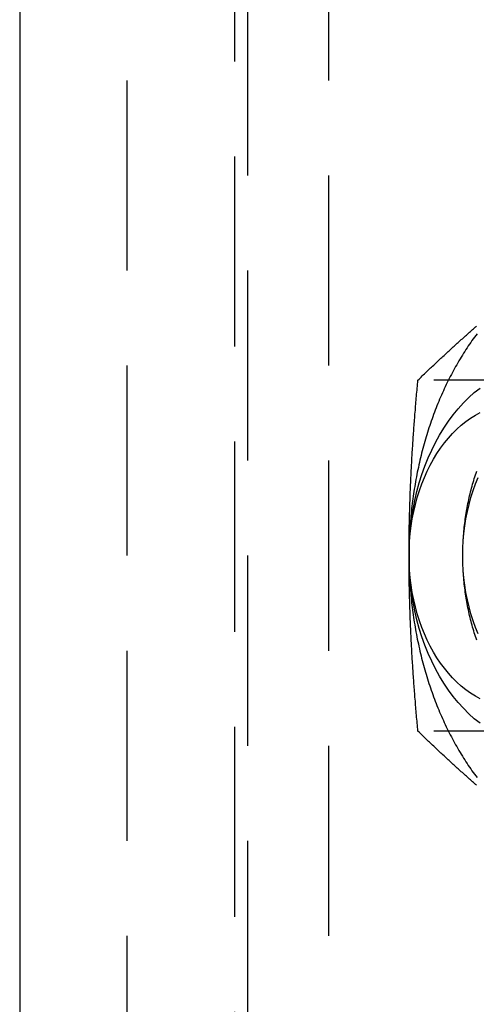
# Model space of a CAD drawing. Extents: x 0 to 1135, y -435 to 533.
# Drawn here: x 292 to 304, y -217 to -191 of the extents above; entities that cross this region are included whole.
import ezdxf

# ---------------------------------------------------------------- set-up
doc = ezdxf.new("R2010")
doc.units = 0
doc.header["$LTSCALE"] = 20
doc.linetypes.add('VERDECKT', pattern=[0.375, 0.25, -0.125])
doc.layers.get('0').update_dxf_attribs({"linetype": 'CONTINUOUS'})
doc.layers.add('STEMPEL', color=3, linetype='CONTINUOUS')

# ---------------------------------------------------------------- blocks, each defined once
blk = doc.blocks.new('A$CC13550CE')
at = {"color": 3, "linetype": 'CONTINUOUS'}
blk.add_line((291.617, 130), (291.617, -130), dxfattribs=at)
at = {"color": 1, "linetype": 'VERDECKT'}
for p, q in [((294.4454, -130), (294.4454, 130)), ((297.2739, 128), (297.2739, -128)), ((297.6274, -127.5), (297.6274, 127.5)), ((299.7487, 127.5), (299.7487, -127.5)), ((307.5248, 99.6188), (302.1045, 99.6188)), ((307.5248, 90.3812), (302.1045, 90.3812))]:
    blk.add_line(p, q, dxfattribs=at)
at = {"color": 3, "linetype": 'CONTINUOUS'}
for points in [[(303.66, 100.839, 0), (303.626, 100.794, 0), (303.593, 100.749, 0), (303.56, 100.703, 0), (303.527, 100.657, 0), (303.494, 100.61, 0), (303.462, 100.564, 0), (303.43, 100.516, 0), (303.398, 100.469, 0), (303.367, 100.421, 0), (303.335, 100.372, 0), (303.305, 100.324, 0), (303.274, 100.275, 0), (303.243, 100.225, 0), (303.213, 100.176, 0), (303.184, 100.126, 0), (303.154, 100.075, 0), (303.125, 100.024, 0), (303.096, 99.9733, 0), (303.067, 99.9219, 0), (303.039, 99.8701, 0), (303.011, 99.818, 0), (302.983, 99.7656, 0), (302.956, 99.7129, 0), (302.929, 99.6598, 0), (302.902, 99.6065, 0), (302.875, 99.5528, 0), (302.849, 99.4988, 0), (302.823, 99.4446, 0), (302.798, 99.39, 0), (302.773, 99.3351, 0), (302.748, 99.28, 0), (302.723, 99.2245, 0), (302.699, 99.1688, 0), (302.675, 99.1128, 0), (302.651, 99.0565, 0), (302.628, 99, 0), (302.605, 98.9432, 0), (302.582, 98.8861, 0), (302.56, 98.8288, 0), (302.538, 98.7712, 0), (302.516, 98.7133, 0), (302.495, 98.6552, 0), (302.474, 98.5969, 0), (302.453, 98.5383, 0), (302.433, 98.4795, 0), (302.413, 98.4204, 0), (302.394, 98.3612, 0), (302.374, 98.3017, 0), (302.355, 98.2419, 0), (302.337, 98.182, 0), (302.319, 98.1218, 0), (302.301, 98.0615, 0), (302.283, 98.0009, 0), (302.266, 97.9401, 0), (302.249, 97.8792, 0), (302.233, 97.818, 0), (302.217, 97.7567, 0), (302.201, 97.6951, 0), (302.185, 97.6334, 0), (302.17, 97.5715, 0), (302.156, 97.5095, 0), (302.141, 97.4472, 0), (302.127, 97.3848, 0), (302.114, 97.3223, 0), (302.1, 97.2596, 0), (302.087, 97.1967, 0), (302.075, 97.1337, 0), (302.063, 97.0706, 0), (302.051, 97.0073, 0), (302.04, 96.9438, 0), (302.029, 96.8803, 0), (302.018, 96.8166, 0), (302.008, 96.7528, 0), (301.998, 96.6889, 0), (301.988, 96.6249, 0), (301.979, 96.5607, 0), (301.97, 96.4965, 0), (301.961, 96.4321, 0), (301.953, 96.3677, 0), (301.946, 96.3032, 0), (301.938, 96.2385, 0), (301.931, 96.1738, 0), (301.925, 96.1091, 0), (301.918, 96.0442, 0), (301.913, 95.9793, 0), (301.907, 95.9143, 0), (301.902, 95.8492, 0), (301.897, 95.7841, 0), (301.893, 95.719, 0), (301.889, 95.6538, 0), (301.885, 95.5885, 0), (301.882, 95.5232, 0), (301.879, 95.4579, 0), (301.877, 95.3925, 0), (301.875, 95.3272, 0), (301.873, 95.2618, 0), (301.872, 95.1963, 0), (301.871, 95.1309, 0), (301.87, 95.0654, 0), (301.87, 95, 0)], [(301.87, 95, 0), (301.874, 95.2453, 0), (301.887, 95.4901, 0), (301.908, 95.7337, 0), (301.938, 95.9755, 0), (301.976, 96.2149, 0), (302.022, 96.4514, 0), (302.077, 96.6844, 0), (302.139, 96.9134, 0), (302.21, 97.1378, 0), (302.288, 97.357, 0), (302.373, 97.5705, 0), (302.466, 97.7779, 0), (302.566, 97.9785, 0), (302.673, 98.172, 0), (302.786, 98.3578, 0), (302.906, 98.5355, 0), (303.031, 98.7048, 0), (303.163, 98.8651, 0), (303.299, 99.016, 0), (303.441, 99.1573, 0), (303.588, 99.2886, 0), (303.739, 99.4096, 0)], [(303.739, 90.5904, 0), (303.588, 90.7114, 0), (303.441, 90.8427, 0), (303.299, 90.984, 0), (303.163, 91.1349, 0), (303.031, 91.2952, 0), (302.906, 91.4645, 0), (302.786, 91.6422, 0), (302.673, 91.828, 0), (302.566, 92.0215, 0), (302.466, 92.2221, 0), (302.373, 92.4295, 0), (302.288, 92.643, 0), (302.21, 92.8622, 0), (302.139, 93.0866, 0), (302.077, 93.3156, 0), (302.022, 93.5486, 0), (301.976, 93.7851, 0), (301.938, 94.0245, 0), (301.908, 94.2663, 0), (301.887, 94.5099, 0), (301.874, 94.7547, 0), (301.87, 95, 0)], [(301.87, 95, 0), (301.873, 95.1963, 0), (301.884, 95.3921, 0), (301.901, 95.5869, 0), (301.924, 95.7804, 0), (301.955, 95.9719, 0), (301.992, 96.1611, 0), (302.035, 96.3476, 0), (302.085, 96.5307, 0), (302.142, 96.7102, 0), (302.204, 96.8856, 0), (302.272, 97.0564, 0), (302.347, 97.2223, 0), (302.427, 97.3828, 0), (302.512, 97.5376, 0), (302.603, 97.6862, 0), (302.698, 97.8284, 0), (302.799, 97.9638, 0), (302.904, 98.092, 0), (303.014, 98.2128, 0), (303.127, 98.3259, 0), (303.244, 98.4309, 0), (303.365, 98.5277, 0), (303.489, 98.616, 0), (303.616, 98.6955, 0), (303.746, 98.7662, 0)], [(303.746, 91.2338, 0), (303.616, 91.3045, 0), (303.489, 91.384, 0), (303.365, 91.4723, 0), (303.244, 91.5691, 0), (303.127, 91.6741, 0), (303.014, 91.7872, 0), (302.904, 91.908, 0), (302.799, 92.0362, 0), (302.698, 92.1716, 0), (302.603, 92.3138, 0), (302.512, 92.4624, 0), (302.427, 92.6172, 0), (302.347, 92.7777, 0), (302.272, 92.9436, 0), (302.204, 93.1144, 0), (302.142, 93.2898, 0), (302.085, 93.4693, 0), (302.035, 93.6524, 0), (301.992, 93.8389, 0), (301.955, 94.0281, 0), (301.924, 94.2196, 0), (301.901, 94.4131, 0), (301.884, 94.6079, 0), (301.873, 94.8037, 0), (301.87, 95, 0)], [(301.87, 95, 0), (301.87, 94.9346, 0), (301.871, 94.8691, 0), (301.872, 94.8037, 0), (301.873, 94.7382, 0), (301.875, 94.6728, 0), (301.877, 94.6075, 0), (301.879, 94.5421, 0), (301.882, 94.4768, 0), (301.885, 94.4115, 0), (301.889, 94.3462, 0), (301.893, 94.281, 0), (301.897, 94.2159, 0), (301.902, 94.1508, 0), (301.907, 94.0857, 0), (301.913, 94.0207, 0), (301.918, 93.9558, 0), (301.925, 93.8909, 0), (301.931, 93.8262, 0), (301.938, 93.7615, 0), (301.946, 93.6968, 0), (301.953, 93.6323, 0), (301.961, 93.5679, 0), (301.97, 93.5035, 0), (301.979, 93.4393, 0), (301.988, 93.3751, 0), (301.998, 93.3111, 0), (302.008, 93.2472, 0), (302.018, 93.1834, 0), (302.029, 93.1197, 0), (302.04, 93.0562, 0), (302.051, 92.9927, 0), (302.063, 92.9294, 0), (302.075, 92.8663, 0), (302.087, 92.8033, 0), (302.1, 92.7404, 0), (302.114, 92.6777, 0), (302.127, 92.6152, 0), (302.141, 92.5528, 0), (302.156, 92.4905, 0), (302.17, 92.4285, 0), (302.185, 92.3666, 0), (302.201, 92.3049, 0), (302.217, 92.2433, 0), (302.233, 92.182, 0), (302.249, 92.1208, 0), (302.266, 92.0599, 0), (302.283, 91.9991, 0), (302.301, 91.9385, 0), (302.319, 91.8782, 0), (302.337, 91.818, 0), (302.355, 91.7581, 0), (302.374, 91.6983, 0), (302.394, 91.6388, 0), (302.413, 91.5796, 0), (302.433, 91.5205, 0), (302.453, 91.4617, 0), (302.474, 91.4031, 0), (302.495, 91.3448, 0), (302.516, 91.2867, 0), (302.538, 91.2288, 0), (302.56, 91.1712, 0), (302.582, 91.1139, 0), (302.605, 91.0568, 0), (302.628, 91, 0), (302.651, 90.9435, 0), (302.675, 90.8872, 0), (302.699, 90.8312, 0), (302.723, 90.7755, 0), (302.748, 90.72, 0), (302.773, 90.6649, 0), (302.798, 90.61, 0), (302.823, 90.5554, 0), (302.849, 90.5012, 0), (302.875, 90.4472, 0), (302.902, 90.3935, 0), (302.929, 90.3402, 0), (302.956, 90.2871, 0), (302.983, 90.2344, 0), (303.011, 90.182, 0), (303.039, 90.1299, 0), (303.067, 90.0781, 0), (303.096, 90.0267, 0), (303.125, 89.9756, 0), (303.154, 89.9249, 0), (303.184, 89.8744, 0), (303.213, 89.8244, 0), (303.243, 89.7746, 0), (303.274, 89.7252, 0), (303.305, 89.6762, 0), (303.335, 89.6275, 0), (303.367, 89.5792, 0), (303.398, 89.5313, 0), (303.43, 89.4837, 0), (303.462, 89.4365, 0), (303.494, 89.3896, 0), (303.527, 89.3431, 0), (303.56, 89.2971, 0), (303.593, 89.2513, 0), (303.626, 89.206, 0), (303.66, 89.1611, 0)]]:
    blk.add_polyline3d(points, dxfattribs=at)
at = {"color": 3}
for points in [[(302.105, 99.6188, 0), (302.133, 99.6458, 0), (302.16, 99.6727, 0), (302.188, 99.6995, 0), (302.216, 99.7262, 0), (302.244, 99.7528, 0), (302.272, 99.7793, 0), (302.299, 99.8057, 0), (302.327, 99.8321, 0), (302.354, 99.8583, 0), (302.382, 99.8845, 0), (302.409, 99.9105, 0), (302.437, 99.9365, 0), (302.464, 99.9624, 0), (302.491, 99.9882, 0), (302.519, 100.014, 0), (302.546, 100.04, 0), (302.573, 100.065, 0), (302.6, 100.091, 0), (302.628, 100.116, 0), (302.655, 100.142, 0), (302.682, 100.167, 0), (302.709, 100.192, 0), (302.736, 100.217, 0), (302.763, 100.242, 0), (302.79, 100.267, 0), (302.817, 100.292, 0), (302.844, 100.317, 0), (302.871, 100.342, 0), (302.898, 100.367, 0), (302.924, 100.392, 0), (302.951, 100.416, 0), (302.978, 100.441, 0), (303.005, 100.465, 0), (303.032, 100.49, 0), (303.059, 100.514, 0), (303.085, 100.539, 0), (303.112, 100.563, 0), (303.139, 100.587, 0), (303.166, 100.611, 0), (303.193, 100.636, 0), (303.219, 100.66, 0), (303.246, 100.684, 0), (303.273, 100.708, 0), (303.3, 100.732, 0), (303.327, 100.756, 0), (303.353, 100.78, 0), (303.38, 100.804, 0), (303.407, 100.828, 0), (303.434, 100.851, 0), (303.461, 100.875, 0), (303.487, 100.899, 0), (303.514, 100.923, 0), (303.541, 100.946, 0), (303.568, 100.97, 0), (303.595, 100.994, 0), (303.622, 101.017, 0), (303.649, 101.041, 0)], [(301.87, 95, 0), (301.87, 95.0468, 0), (301.87, 95.0936, 0), (301.87, 95.1404, 0), (301.87, 95.1871, 0), (301.871, 95.2338, 0), (301.871, 95.2805, 0), (301.871, 95.3271, 0), (301.872, 95.3737, 0), (301.872, 95.4203, 0), (301.873, 95.4669, 0), (301.873, 95.5135, 0), (301.874, 95.5601, 0), (301.874, 95.6067, 0), (301.875, 95.6532, 0), (301.876, 95.6998, 0), (301.877, 95.7463, 0), (301.877, 95.7929, 0), (301.878, 95.8394, 0), (301.879, 95.886, 0), (301.88, 95.9325, 0), (301.881, 95.9791, 0), (301.882, 96.0257, 0), (301.884, 96.0723, 0), (301.885, 96.1189, 0), (301.886, 96.1656, 0), (301.887, 96.2122, 0), (301.889, 96.2589, 0), (301.89, 96.3056, 0), (301.892, 96.3524, 0), (301.893, 96.3991, 0), (301.895, 96.4459, 0), (301.896, 96.4928, 0), (301.898, 96.5396, 0), (301.9, 96.5866, 0), (301.901, 96.6335, 0), (301.903, 96.6805, 0), (301.905, 96.7276, 0), (301.907, 96.7747, 0), (301.909, 96.8218, 0), (301.911, 96.869, 0), (301.913, 96.9163, 0), (301.915, 96.9636, 0), (301.917, 97.011, 0), (301.919, 97.0584, 0), (301.922, 97.1059, 0), (301.924, 97.1535, 0), (301.926, 97.2011, 0), (301.929, 97.2488, 0), (301.931, 97.2966, 0), (301.934, 97.3445, 0), (301.936, 97.3924, 0), (301.939, 97.4404, 0), (301.942, 97.4886, 0), (301.944, 97.5368, 0), (301.947, 97.585, 0), (301.95, 97.6334, 0), (301.953, 97.6819, 0), (301.956, 97.7305, 0), (301.959, 97.7791, 0), (301.962, 97.8279, 0), (301.965, 97.8768, 0), (301.968, 97.9257, 0), (301.971, 97.9748, 0), (301.975, 98.024, 0), (301.978, 98.0733, 0), (301.981, 98.1228, 0), (301.985, 98.1723, 0), (301.988, 98.222, 0), (301.992, 98.2718, 0), (301.996, 98.3217, 0), (301.999, 98.3717, 0), (302.003, 98.4219, 0), (302.007, 98.4722, 0), (302.01, 98.5227, 0), (302.014, 98.5733, 0), (302.018, 98.624, 0), (302.022, 98.6749, 0), (302.026, 98.7259, 0), (302.031, 98.7771, 0), (302.035, 98.8284, 0), (302.039, 98.8799, 0), (302.043, 98.9316, 0), (302.048, 98.9834, 0), (302.052, 99.0353, 0), (302.056, 99.0875, 0), (302.061, 99.1398, 0), (302.066, 99.1923, 0), (302.07, 99.2449, 0), (302.075, 99.2978, 0), (302.08, 99.3508, 0), (302.085, 99.404, 0), (302.089, 99.4574, 0), (302.094, 99.511, 0), (302.099, 99.5648, 0), (302.105, 99.6188, 0)], [(302.105, 90.3812, 0), (302.099, 90.4352, 0), (302.094, 90.489, 0), (302.089, 90.5426, 0), (302.085, 90.596, 0), (302.08, 90.6492, 0), (302.075, 90.7022, 0), (302.07, 90.7551, 0), (302.066, 90.8077, 0), (302.061, 90.8602, 0), (302.056, 90.9125, 0), (302.052, 90.9647, 0), (302.048, 91.0166, 0), (302.043, 91.0684, 0), (302.039, 91.1201, 0), (302.035, 91.1716, 0), (302.031, 91.2229, 0), (302.026, 91.2741, 0), (302.022, 91.3251, 0), (302.018, 91.376, 0), (302.014, 91.4267, 0), (302.01, 91.4773, 0), (302.007, 91.5278, 0), (302.003, 91.5781, 0), (301.999, 91.6283, 0), (301.996, 91.6783, 0), (301.992, 91.7282, 0), (301.988, 91.778, 0), (301.985, 91.8277, 0), (301.981, 91.8772, 0), (301.978, 91.9267, 0), (301.975, 91.976, 0), (301.971, 92.0252, 0), (301.968, 92.0743, 0), (301.965, 92.1232, 0), (301.962, 92.1721, 0), (301.959, 92.2209, 0), (301.956, 92.2695, 0), (301.953, 92.3181, 0), (301.95, 92.3666, 0), (301.947, 92.415, 0), (301.944, 92.4632, 0), (301.942, 92.5114, 0), (301.939, 92.5596, 0), (301.936, 92.6076, 0), (301.934, 92.6555, 0), (301.931, 92.7034, 0), (301.929, 92.7512, 0), (301.926, 92.7989, 0), (301.924, 92.8465, 0), (301.922, 92.8941, 0), (301.919, 92.9416, 0), (301.917, 92.989, 0), (301.915, 93.0364, 0), (301.913, 93.0837, 0), (301.911, 93.131, 0), (301.909, 93.1782, 0), (301.907, 93.2253, 0), (301.905, 93.2724, 0), (301.903, 93.3195, 0), (301.901, 93.3665, 0), (301.9, 93.4134, 0), (301.898, 93.4604, 0), (301.896, 93.5072, 0), (301.895, 93.5541, 0), (301.893, 93.6009, 0), (301.892, 93.6476, 0), (301.89, 93.6944, 0), (301.889, 93.7411, 0), (301.887, 93.7878, 0), (301.886, 93.8344, 0), (301.885, 93.8811, 0), (301.884, 93.9277, 0), (301.882, 93.9743, 0), (301.881, 94.0209, 0), (301.88, 94.0675, 0), (301.879, 94.114, 0), (301.878, 94.1606, 0), (301.877, 94.2071, 0), (301.877, 94.2537, 0), (301.876, 94.3002, 0), (301.875, 94.3468, 0), (301.874, 94.3933, 0), (301.874, 94.4399, 0), (301.873, 94.4865, 0), (301.873, 94.5331, 0), (301.872, 94.5797, 0), (301.872, 94.6263, 0), (301.871, 94.6729, 0), (301.871, 94.7195, 0), (301.871, 94.7662, 0), (301.87, 94.8129, 0), (301.87, 94.8596, 0), (301.87, 94.9064, 0), (301.87, 94.9532, 0), (301.87, 95, 0)], [(303.649, 88.9591, 0), (303.622, 88.9827, 0), (303.595, 89.0063, 0), (303.568, 89.0299, 0), (303.541, 89.0536, 0), (303.514, 89.0773, 0), (303.487, 89.101, 0), (303.461, 89.1247, 0), (303.434, 89.1485, 0), (303.407, 89.1723, 0), (303.38, 89.1962, 0), (303.353, 89.2201, 0), (303.327, 89.244, 0), (303.3, 89.268, 0), (303.273, 89.292, 0), (303.246, 89.3161, 0), (303.219, 89.3402, 0), (303.193, 89.3643, 0), (303.166, 89.3885, 0), (303.139, 89.4127, 0), (303.112, 89.437, 0), (303.085, 89.4614, 0), (303.059, 89.4857, 0), (303.032, 89.5102, 0), (303.005, 89.5347, 0), (302.978, 89.5592, 0), (302.951, 89.5838, 0), (302.924, 89.6085, 0), (302.898, 89.6332, 0), (302.871, 89.658, 0), (302.844, 89.6828, 0), (302.817, 89.7077, 0), (302.79, 89.7326, 0), (302.763, 89.7577, 0), (302.736, 89.7828, 0), (302.709, 89.8079, 0), (302.682, 89.8331, 0), (302.655, 89.8584, 0), (302.628, 89.8838, 0), (302.6, 89.9092, 0), (302.573, 89.9348, 0), (302.546, 89.9603, 0), (302.519, 89.986, 0), (302.491, 90.0118, 0), (302.464, 90.0376, 0), (302.437, 90.0635, 0), (302.409, 90.0895, 0), (302.382, 90.1155, 0), (302.354, 90.1417, 0), (302.327, 90.1679, 0), (302.299, 90.1943, 0), (302.272, 90.2207, 0), (302.244, 90.2472, 0), (302.216, 90.2738, 0), (302.188, 90.3005, 0), (302.16, 90.3273, 0), (302.133, 90.3542, 0), (302.105, 90.3812, 0)]]:
    blk.add_polyline3d(points, dxfattribs=at)
at = {"color": 1, "linetype": 'VERDECKT'}
for points in [[(303.284, 95, 0), (303.284, 95.0535, 0), (303.285, 95.107, 0), (303.286, 95.1605, 0), (303.288, 95.2139, 0), (303.289, 95.2673, 0), (303.292, 95.3207, 0), (303.294, 95.3741, 0), (303.297, 95.4274, 0), (303.301, 95.4807, 0), (303.304, 95.5339, 0), (303.309, 95.5871, 0), (303.313, 95.6402, 0), (303.318, 95.6932, 0), (303.324, 95.7461, 0), (303.33, 95.799, 0), (303.336, 95.8517, 0), (303.343, 95.9044, 0), (303.35, 95.9569, 0), (303.357, 96.0094, 0), (303.365, 96.0617, 0), (303.373, 96.1139, 0), (303.382, 96.166, 0), (303.391, 96.218, 0), (303.4, 96.2698, 0), (303.41, 96.3215, 0), (303.42, 96.373, 0), (303.431, 96.4243, 0), (303.442, 96.4755, 0), (303.453, 96.5265, 0), (303.465, 96.5774, 0), (303.477, 96.6281, 0), (303.489, 96.6786, 0), (303.502, 96.7288, 0), (303.516, 96.7789, 0), (303.529, 96.8288, 0), (303.543, 96.8785, 0), (303.558, 96.928, 0), (303.572, 96.9772, 0), (303.588, 97.0262, 0), (303.603, 97.075, 0), (303.619, 97.1236, 0), (303.635, 97.1719, 0), (303.652, 97.2199, 0)], [(303.284, 95, 0), (303.288, 95.1963, 0), (303.298, 95.3921, 0), (303.315, 95.5869, 0), (303.339, 95.7804, 0), (303.369, 95.9719, 0), (303.406, 96.1611, 0), (303.45, 96.3476, 0), (303.5, 96.5307, 0), (303.556, 96.7102, 0), (303.618, 96.8856, 0), (303.687, 97.0564, 0)], [(303.687, 92.9436, 0), (303.618, 93.1144, 0), (303.556, 93.2898, 0), (303.5, 93.4693, 0), (303.45, 93.6524, 0), (303.406, 93.8389, 0), (303.369, 94.0281, 0), (303.339, 94.2196, 0), (303.315, 94.4131, 0), (303.298, 94.6079, 0), (303.288, 94.8037, 0), (303.284, 95, 0)], [(303.652, 92.7801, 0), (303.635, 92.8281, 0), (303.619, 92.8764, 0), (303.603, 92.925, 0), (303.588, 92.9738, 0), (303.572, 93.0228, 0), (303.558, 93.072, 0), (303.543, 93.1215, 0), (303.529, 93.1712, 0), (303.516, 93.2211, 0), (303.502, 93.2712, 0), (303.489, 93.3214, 0), (303.477, 93.3719, 0), (303.465, 93.4226, 0), (303.453, 93.4735, 0), (303.442, 93.5245, 0), (303.431, 93.5757, 0), (303.42, 93.627, 0), (303.41, 93.6785, 0), (303.4, 93.7302, 0), (303.391, 93.782, 0), (303.382, 93.834, 0), (303.373, 93.8861, 0), (303.365, 93.9383, 0), (303.357, 93.9906, 0), (303.35, 94.0431, 0), (303.343, 94.0956, 0), (303.336, 94.1483, 0), (303.33, 94.201, 0), (303.324, 94.2539, 0), (303.318, 94.3068, 0), (303.313, 94.3598, 0), (303.309, 94.4129, 0), (303.304, 94.4661, 0), (303.301, 94.5193, 0), (303.297, 94.5726, 0), (303.294, 94.6259, 0), (303.292, 94.6793, 0), (303.289, 94.7327, 0), (303.288, 94.7861, 0), (303.286, 94.8395, 0), (303.285, 94.893, 0), (303.284, 94.9465, 0), (303.284, 95, 0)]]:
    blk.add_polyline3d(points, dxfattribs=at)

msp = doc.modelspace()

# ---------------------------------------------------------------- block references
at = {"layer": 'STEMPEL'}
msp.add_blockref('A$CC13550CE', (0, -300), dxfattribs=at)

doc.saveas('drawing.dxf')
